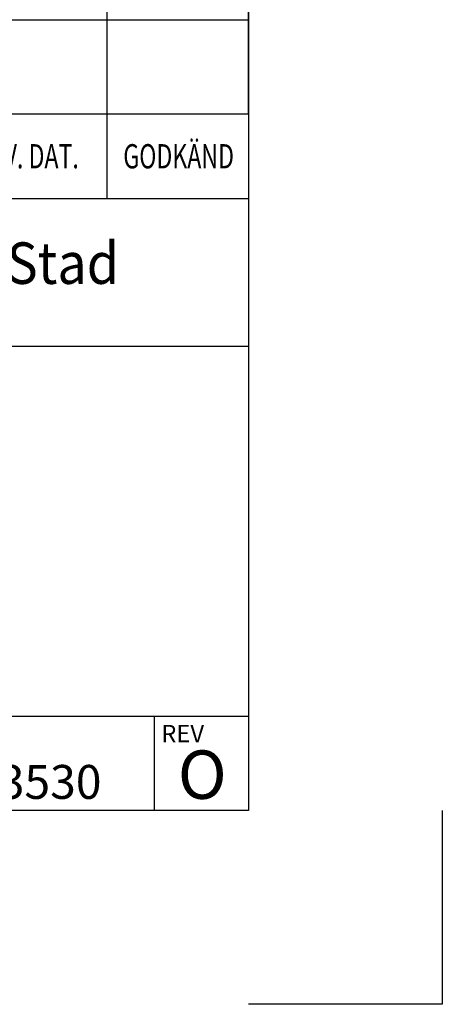
# Model space of a CAD drawing. Units: metres. Extents: x -23 to 145, y -71 to 48.
# Drawn here: x 137 to 145, y -71 to -50 of the extents above; entities that cross this region are included whole.
import ezdxf
from ezdxf.enums import TextEntityAlignment as Align

# ---------------------------------------------------------------- set-up
doc = ezdxf.new("R2010")
doc.units = ezdxf.units.M
doc.header["$LTSCALE"] = 0.4
doc.layers.get('0').update_dxf_attribs({"linetype": 'CONTINUOUS'})
for name, color, linetype in [('m-000a', 1, 'CONTINUOUS'), ('ST032', 1, 'CONTINUOUS'), ('X-STÄMPEL', 1, 'CONTINUOUS')]:
    doc.layers.add(name, color=color, linetype=linetype)
doc.styles.add('ISO', font='iso8')
doc.styles.get("Standard").update_dxf_attribs({"font": 'isocp.shx'})
doc.styles.add('style1', font='timesbd.ttf')

# ---------------------------------------------------------------- blocks, each defined once
blk = doc.blocks.new('TMSTAMP_TK')
at = {"layer": 'm-000a', "color": 1}
for p, q in [((-70, 28.778), (0, 28.778)), ((-5.833, 25.278), (-5.833, 28.778))]:
    blk.add_line(p, q, dxfattribs=at)
at = {"layer": 'm-000a', "color": 3}
for p, q in [((-70, 25.278), (0, 25.278)), ((0, 25.278), (0, 0)), ((0, 19.166), (-38.889, 19.166)), ((0, 3.889), (-70, 3.889)), ((-3.889, 3.889), (-3.889, 0)), ((0, 0), (-70, 0))]:
    blk.add_line(p, q, dxfattribs=at)
at = {"layer": 'm-000a', "color": 1, "width": 0.7}
blk.add_text('GODKÄND', height=1, dxfattribs=at).set_placement((-5.164, 26.527))
at = {"layer": 'm-000a', "color": 1, "oblique": 3, "width": 0.7}
blk.add_text('VERKS REV. DAT.', height=1, dxfattribs=at).set_placement((-10.694, 27.028), align=Align.MIDDLE_CENTER)
at = {"layer": 'm-000a', "color": 1, "style": 'ISO'}
blk.add_text('REV', height=0.72, dxfattribs=at).set_placement((-3.597, 2.819))
at = {"layer": 'm-000a', "color": 7, "style": 'ISO'}
for tag, p in [('PROJNR/PROJNAMN', (-37.346, 16.014)), ('REV', (-2.917, 0.486))]:
    blk.add_attdef(tag, p, '', height=2, dxfattribs=at)
at = {"layer": 'm-000a', "color": 3, "style": 'ISO'}
for tag, p in [('UNDERRUBRIK', (-37.27, 12.864)), ('PLANTYP', (-37.314, 10.307)), ('HANDLÄGGARE', (-69.028, 8.264)), ('KVAL.SÄK', (-53.866, 8.264)), ('DELGIVEN', (-46.164, 8.264)), ('UNDERRUBRIK', (-37.27, 7.539)), ('DWG-FIL', (-69.028, 4.375)), ('KONSTR', (-58.333, 4.375)), ('UPPDRAGSNR', (-48.125, 4.375)), ('GODKÄND', (-69.028, 0.486)), ('SKALA', (-37.917, 0.486)), ('DIARIENUMMER', (-31.111, 0.486)), ('RITNINGSNUMMER', (-17.014, 0.486))]:
    blk.add_attdef(tag, p, '', height=1.4, dxfattribs=at)
at = {"layer": 'ST032', "style": 'style1', "width": 0.926005}
blk.add_text('Göteborgs Stad', height=1.71433, dxfattribs=at).set_placement((-20.935, 21.755), (-5.339, 21.755), align=Align.FIT)
blk = doc.blocks.new('A1 200')
at = {"color": 7}
for p, q in [((0, 110.8), (0, 0)), ((0, 0), (-156.2, 0))]:
    blk.add_line(p, q, dxfattribs=at)
at = {"color": 1}
for p, q in [((4, 0), (4, -4)), ((4, -4), (0, -4))]:
    blk.add_line(p, q, dxfattribs=at)
blk = doc.blocks.new('*U43')
at = {"layer": 'X-STÄMPEL'}
for p, q in [((-180, 5), (0, 5)), ((-15, 0), (-15, 5)), ((0, 0), (0, 5))]:
    blk.add_line(p, q, dxfattribs=at)
at = {"layer": 'm-000a'}
blk.add_attdef('VERKREV', (-39.48, 1.13), '', height=2.5, dxfattribs=at)
at = {"layer": 'X-STÄMPEL'}
for tag, p, height in [('REV', (-178.28, 1.13), 2.5), ('ANT', (-168.28, 1.13), 2.5), ('REVOMFATTNING', (-133.28, 1.13), 2.5), ('GODK_SIGN', (-13.28, 1.13), 2.5), ('REVDATUM', (-158.28, 1.13), 2)]:
    blk.add_attdef(tag, p, '', height=height, dxfattribs=at)
blk = doc.blocks.new('*U44')
at = {"layer": 'X-STÄMPEL'}
for p, q in [((-15, 0), (-15, 5)), ((0, 0), (0, 5))]:
    blk.add_line(p, q, dxfattribs=at)
blk.add_attdef('REVOMFATTNING', (-133.28, 2.26), '', height=2.5, dxfattribs=at)

msp = doc.modelspace()

# ---------------------------------------------------------------- block references
msp.add_blockref('A1 200', (141.466, -66.639))
at = {"layer": 'm-000a', "color": 4, "xscale": 0.1944444444444678, "yscale": 0.1944444444444678, "zscale": 0.1944444444444678}
for name, p in [('*U44', (141.466, -50.305)), ('*U43', (141.466, -51.278)), ('*U44', (141.466, -52.25))]:
    msp.add_blockref(name, p, dxfattribs=at)
at = {"layer": 'm-000a'}
ref = msp.add_blockref('TMSTAMP_TK', (141.466, -66.639), dxfattribs=dict(at, xscale=0.5, yscale=0.5, zscale=0.5))
ref.add_attrib('RITNINGSNUMMER', '363/93-3530', (132.959, -66.396), dxfattribs={"color": 3, "height": 0.7, "style": 'ISO'})
ref.add_attrib('REV', 'O', (140.008, -66.396), dxfattribs={"color": 7, "height": 1, "style": 'ISO'})

doc.saveas('drawing.dxf')
